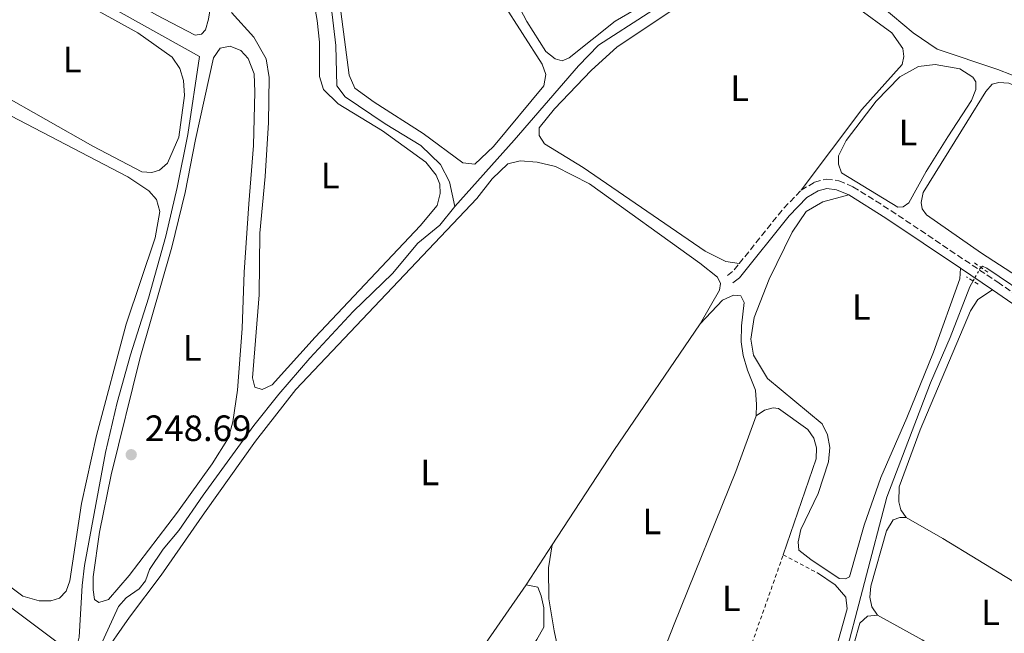
# Model space of a CAD drawing. Units: metres. Extents: x 629530 to 632987, y 4641714 to 4644090.
# Drawn here: x 631115 to 631385, y 4643265 to 4643433 of the extents above; entities that cross this region are included whole.
import ezdxf
from ezdxf.enums import TextEntityAlignment as Align

# ---------------------------------------------------------------- set-up
doc = ezdxf.new("R2010")
doc.units = ezdxf.units.M
doc.header["$MEASUREMENT"] = 0
for name, pattern in [('DGN Style 1', [1.045693079995523, 0.001739921930109024, -1.043953158065414]), ('DGN Style 2', [1.7399219301090239, 1.043953158065414, -0.6959687720436097]), ('DGN Style 3', [2.435890702152634, 1.739921930109024, -0.6959687720436097]), ('DGN Style 5', [1.217945351076317, 0.5219765790327072, -0.6959687720436097])]:
    doc.linetypes.add(name, pattern=pattern)
for name, color, linetype, lineweight in [('Acequia sin especificar', 4, 'Continuous', 0), ('Acequia sin especificar no vista', 4, 'DGN Style 5', 0), ('Camino', 7, 'DGN Style 3', 0), ('Canal sin especificar no visto', 4, 'DGN Style 1', 13), ('Cota de punto acotado terreno', 7, 'Continuous', 0), ('Etiqueta de uso rústico', 92, 'Continuous', 0), ('Línea de cambio de uso (parcela vista)', 92, 'Continuous', 0), ('Margen derecho', 7, 'Continuous', 0), ('Pontón-alcantarilla (pasos de agua)', 1, 'DGN Style 2', 0), ('Punto acotado terreno (símbolo)', 7, 'Continuous', 0), ('Tela metálica o alambrada', 7, 'DGN Style 2', 0)]:
    doc.layers.add(name, color=color, linetype=linetype, lineweight=lineweight)
doc.styles.add('Style-Arial', font='arial.ttf')

# ---------------------------------------------------------------- blocks, each defined once
blk = doc.blocks.new('5PATER')
at = {"layer": 'Canal sin especificar no visto', "linetype": 'Continuous', "lineweight": 0}
h = blk.add_hatch(color=51, dxfattribs=at)
edge = h.paths.add_edge_path()
edge.add_ellipse((0, 0), major_axis=(-0.1095731443231308, -0.1110710700762829), ratio=0.9994222409660317, start_angle=0, end_angle=360)

msp = doc.modelspace()

# ---------------------------------------------------------------- linework, layer by layer
at = {"layer": 'Acequia sin especificar', "color": 4, "linetype": 'Continuous', "lineweight": 0}
for points in [[(631234.5700000003, 4643381.779999999, 247.7299999999959), (631233.1299999999, 4643388.5, 247.7599999999948), (631230.7000000002, 4643393.300000001, 247.7299999999959), (631225.2999999998, 4643398.5, 247.6499999999942), (631215.4800000006, 4643404.460000001, 247.6499999999942), (631204.5700000003, 4643411.84, 247.6499999999942), (631202.3200000003, 4643414.859999999, 247.6499999999942), (631202, 4643425.880000001, 247.6499999999942), (631200.75, 4643436.630000001, 247.6499999999942), (631196.5300000003, 4643461.100000001, 247.6100000000006), (631193.8899999997, 4643498.41, 247.5399999999936), (631194.1500000004, 4643515.33, 247.5), (631191.9699999997, 4643521.289999999, 247.429999999993), (631170.54, 4643550.220000001, 247.1699999999983), (631169.7000000002, 4643563.77, 247.0599999999977), (631167.3300000001, 4643571.890000001, 247.0200000000041), (631165.4900000002, 4643582.4, 246.9799999999959), (631165.7599999999, 4643587.800000001, 246.9499999999971)], [(631234.5700000003, 4643381.779999999, 247.7299999999959), (631250.8600000005, 4643399.99, 247.6100000000006), (631268.4500000002, 4643420.34, 247.4700000000012), (631273.9100000003, 4643425.970000001, 247.4700000000012), (631301.0800000001, 4643443.609999999, 247.4700000000012), (631315.1500000004, 4643451.5, 247.3500000000058), (631322.5499999998, 4643454.49, 247.2400000000052), (631335.6200000001, 4643464.189999999, 247.0200000000041), (631350.1699999999, 4643476.560000001, 246.9799999999959), (631374.4199999999, 4643492.92, 246.8300000000018), (631383.2800000003, 4643497.9, 246.8300000000018)], [(631130.6399999997, 4643259.460000001, 248.5), (631131.7199999997, 4643263.869999999, 248.3999999999942), (631132.5300000003, 4643277.99, 248.3099999999977), (631133.1699999999, 4643283.470000001, 248.3099999999977), (631138.9500000002, 4643314.470000001, 248.2200000000012), (631142.1799999997, 4643328.09, 248.2599999999948), (631145.7800000003, 4643341.16, 248.2599999999948), (631150.7400000002, 4643356.699999999, 248.2599999999948), (631155.4500000002, 4643373.689999999, 248.2200000000012), (631158.5700000003, 4643386.980000001, 248.2200000000012), (631161.5300000003, 4643401.49, 248.1300000000047), (631164.6699999999, 4643422.82, 248.0800000000018), (631116.1799999997, 4643450.01, 248.0299999999988)], [(631378.7100000001, 4643365.039999999, 247.4600000000064), (631379.0899999999, 4643365.460000001, 247.4100000000035), (631380.29, 4643364.92, 247.3699999999953), (631406.75, 4643346.970000001, 247.3699999999953), (631408.25, 4643346.480000001, 247.3399999999965), (631409.7000000002, 4643346.76, 247.3399999999965), (631420.4699999997, 4643360.34, 247.2599999999948), (631439.7999999998, 4643386.300000001, 247.1100000000006), (631481.0199999996, 4643443.560000001, 247.0399999999936), (631482.1600000003, 4643444.439999999, 247.0399999999936), (631483.3600000005, 4643444.119999999, 247), (631512.4500000002, 4643425.41, 246.6399999999994)], [(631130.6399999997, 4643259.460000001, 248.5), (631132.4299999997, 4643258.630000001, 248.4600000000064), (631134.04, 4643258.27, 248.3600000000006), (631135.8499999996, 4643258.930000001, 248.3600000000006), (631137.0999999996, 4643260.470000001, 248.4100000000035), (631142.5499999998, 4643272.289999999, 248.3600000000006), (631144.5700000003, 4643274.66, 248.3600000000006), (631148.1500000004, 4643277.050000001, 248.3600000000006), (631149.9100000003, 4643279.300000001, 248.320000000007), (631150.9500000002, 4643282.4, 248.2700000000041), (631154.7599999999, 4643288, 248.2700000000041), (631159.0499999998, 4643293.07, 248.2700000000041), (631165.6799999997, 4643302.710000001, 248.179999999993), (631179.5199999996, 4643321.82, 248.179999999993), (631186.3799999999, 4643330.390000001, 248.1300000000047), (631194.9299999997, 4643340.220000001, 248.0200000000041), (631206.7999999998, 4643353.039999999, 247.9100000000035), (631217.5099999999, 4643363.41, 247.8399999999965), (631224.4900000002, 4643371.75, 247.7599999999948), (631230.5199999996, 4643376.65, 247.7299999999959), (631234.5700000003, 4643381.779999999, 247.7299999999959)], [(631332.9800000006, 4643208.289999999, 248.25), (631330.3600000005, 4643214.859999999, 248.1900000000023), (631330.25, 4643217.619999999, 248.1900000000023), (631330.9800000006, 4643220.9, 248.1499999999942), (631335.3200000003, 4643233.49, 248.1199999999953), (631340.6399999997, 4643255.470000001, 248.0099999999948), (631352.9000000004, 4643302.220000001, 247.8899999999994), (631364.8399999999, 4643333.5, 247.7100000000064), (631370.2400000002, 4643345.880000001, 247.6699999999983), (631375.5700000003, 4643359.779999999, 247.5599999999977), (631376.4800000006, 4643361.4, 247.5500000000029)]]:
    msp.add_polyline3d(points, dxfattribs=at)
at = {"layer": 'Acequia sin especificar no vista', "color": 4, "linetype": 'DGN Style 5', "lineweight": 0, "extrusion": (0.2980776480572468, -0.1593433632700783, 0.9411479205260139), "elevation": -551456.6249896695, "flags": 128}
msp.add_lwpolyline([(4392633.267150208, 1536264.945531349), (4392636.928996995, 1536264.856772629), (4392637.528569807, 1536264.679255188)], dxfattribs=at)
at = {"layer": 'Camino', "color": 7, "linetype": 'DGN Style 3', "lineweight": 0, "extrusion": (0.002336959577819177, 0.00151027998932092, 0.9999961288296497), "elevation": 8736.59369422813, "flags": 128}
msp.add_lwpolyline([(631310.145433458, 4643358.250924281), (631321.9955179485, 4643373.020941128), (631327.1155507072, 4643378.340947193)], dxfattribs=at)
at = {"layer": 'Camino', "color": 7, "linetype": 'DGN Style 3', "lineweight": 0, "extrusion": (-0.0092741571663538, 0.01241793923287404, 0.9998798851832466), "elevation": 52054.57796058106, "flags": 128}
msp.add_lwpolyline([(631284.380305663, 4643074.536369349), (631285.9602377012, 4643075.716460342), (631287.6000744124, 4643077.746616875)], dxfattribs=at)
at = {"layer": 'Camino', "color": 7, "linetype": 'DGN Style 3', "lineweight": 0}
msp.add_polyline3d([(631329.4200000003, 4643386.24, 248.3899999999993), (631333.0700000003, 4643388.420000004, 248.3899999999993), (631336.3000000002, 4643389.280000002, 248.3899999999993), (631339.7299999989, 4643388.820000002, 248.3500000000058), (631343.6000000003, 4643387.170000002, 248.3500000000058), (631353.9800000006, 4643380.700000001, 248.2799999999988), (631383.2199999989, 4643361.050000002, 248.1999999999972), (631428.5899999986, 4643329.739999999, 247.9799999999959), (631437.2399999987, 4643324.719999999, 247.8800000000046), (631442.3299999982, 4643322.210000001, 247.929999999993), (631445.2199999985, 4643321.54, 247.7599999999946), (631447.7199999974, 4643321.359999999, 247.4400000000023), (631457.979999999, 4643337.840000002, 247.3800000000047), (631531.2999999997, 4643452.230000001, 247.1900000000024), (631556.5899999985, 4643493.170000004, 247.0899999999965)], dxfattribs=at)
at = {"layer": 'Línea de cambio de uso (parcela vista)', "color": 92, "linetype": 'Continuous', "lineweight": 0, "extrusion": (-0.009488310560033391, 0.00734647973182097, 0.9999279980069897), "elevation": 28370.83870127613, "flags": 128}
msp.add_lwpolyline([(631275.7189694281, 4643266.506220633), (631252.0303205483, 4643231.825284741), (631235.2013628492, 4643206.004587951)], dxfattribs=at)
at = {"layer": 'Línea de cambio de uso (parcela vista)', "color": 92, "linetype": 'Continuous', "lineweight": 0, "extrusion": (0.0004183677502194854, 0.0006410284577343066, 0.9999997070254281), "elevation": 3489.209750123026, "flags": 128}
msp.add_lwpolyline([(631261.1007358537, 4643287.847321434), (631253.9607322951, 4643276.907319184)], dxfattribs=at)
at = {"layer": 'Línea de cambio de uso (parcela vista)', "color": 92, "linetype": 'Continuous', "lineweight": 0, "extrusion": (-0.01783153296194145, -0.0320546168532076, 0.9993270425494456), "elevation": -159847.9988332957, "flags": 128}
msp.add_lwpolyline([(-1705507.216770166, 4361679.982309448), (-1705493.290471303, 4361679.982309448), (-1705458.38384573, 4361677.256068246)], dxfattribs=at)
at = {"layer": 'Línea de cambio de uso (parcela vista)', "color": 92, "linetype": 'Continuous', "lineweight": 0}
for points in [[(631360.6299999999, 4643527.220000001, 246.8600000000006), (631372.3099999997, 4643511.65, 246.9400000000023), (631376.6299999999, 4643504.57, 247.0899999999965), (631376.9400000004, 4643501.300000001, 247.1199999999953), (631375.7300000006, 4643497.480000001, 247.1199999999953), (631370.5499999998, 4643493.34, 247.1199999999953), (631355.7999999998, 4643483.57, 247.1600000000035), (631325.8399999999, 4643461.390000001, 247.3099999999977), (631293.4900000002, 4643441.289999999, 247.3800000000047), (631278.5099999999, 4643432.52, 247.4600000000064), (631265.8600000005, 4643422.49, 247.4199999999983), (631263.9699999997, 4643421.720000001, 247.4199999999983), (631262.0999999996, 4643422.210000001, 247.4600000000064), (631259.54, 4643424.220000001, 247.4600000000064), (631254.2999999998, 4643432.480000001, 247.4600000000064), (631248.8099999997, 4643442.930000001, 247.4600000000064), (631248.3700000001, 4643447.32, 247.4600000000064), (631249.2599999999, 4643451.730000001, 247.6100000000006)], [(631168.9299999997, 4643511.689999999, 248.2299999999959), (631168.7000000002, 4643499.949999999, 248.1900000000023), (631167.3099999997, 4643467.680000001, 248.1900000000023), (631167.29, 4643452.82, 248.2299999999959), (631167.7300000006, 4643436.550000001, 248.2700000000041), (631167.1299999999, 4643433.109999999, 248.25), (631166.3399999999, 4643430.199999999, 248.25), (631165.2000000002, 4643428.960000001, 248.25), (631163.4600000001, 4643428.75, 248.1999999999971), (631152.8600000005, 4643434.32, 248.1999999999971), (631119.3499999996, 4643453.619999999, 248.1999999999971), (631117.25, 4643455.75, 248.1999999999971), (631116.2999999998, 4643460.119999999, 248.3300000000018)], [(631240.0499999998, 4643393.34, 248.0200000000041), (631236.7699999996, 4643393.730000001, 248.0200000000041), (631225.8799999999, 4643401.789999999, 247.9900000000052), (631212.4800000006, 4643410.33, 247.9900000000052), (631207.25, 4643414.230000001, 247.9900000000052), (631205.7000000002, 4643417.75, 247.9900000000052), (631203.4100000003, 4643435.210000001, 248.0200000000041), (631199.2300000006, 4643461.890000001, 248.0200000000041), (631196.7999999998, 4643493.17, 247.9900000000052), (631197.1699999999, 4643495.82, 247.9900000000052), (631198.4199999999, 4643496.850000001, 247.9900000000052), (631200.4400000004, 4643496.25, 248.0200000000041), (631208.0099999999, 4643488.58, 248.0599999999977), (631231.5999999996, 4643459.529999999, 248.1399999999994), (631242.3099999997, 4643446.07, 247.9100000000035), (631258.54, 4643420.810000001, 247.9900000000052), (631259.5099999999, 4643417.960000001, 247.9900000000052), (631259, 4643414.83, 247.9900000000052), (631245.1900000004, 4643398.180000001, 247.9900000000052), (631240.0499999998, 4643393.34, 248.0200000000041)], [(631407.1900000004, 4643351.32, 247.1900000000023), (631404.9800000006, 4643351.99, 247.1900000000023), (631378.8300000001, 4643369.01, 247.1600000000035), (631363.7699999996, 4643379.539999999, 247.1600000000035), (631362.5099999999, 4643381.15, 247.1199999999953), (631362.2300000006, 4643382.9, 247.1199999999953), (631362.7800000003, 4643385.630000001, 247.1199999999953), (631374.7699999996, 4643404.890000001, 247.3800000000047), (631380, 4643413.27, 247.3399999999965), (631381.75, 4643415.27, 247.3399999999965), (631383.5, 4643415.75, 247.3399999999965), (631386.29, 4643415.57, 247.3399999999965), (631390.5300000003, 4643413.850000001, 247.3099999999977), (631393.8899999997, 4643413.34, 247.2700000000041), (631397.2599999999, 4643414.25, 247.2700000000041), (631406.0599999997, 4643420.949999999, 247.2700000000041), (631450.4699999997, 4643460.08, 247.3399999999965)], [(631173.4299999997, 4643434.92, 248.570000000007), (631179.5300000003, 4643428.130000001, 248.570000000007), (631182.9000000004, 4643422.220000001, 248.570000000007), (631183.7300000006, 4643417.09, 248.570000000007), (631183.5499999998, 4643404.800000001, 248.6000000000058), (631182.6200000001, 4643390.039999999, 248.6399999999994), (631181.1900000004, 4643374.449999999, 248.75), (631180.9800000006, 4643357.57, 248.75), (631179.2100000001, 4643334.859999999, 248.679999999993), (631179.8099999997, 4643332.300000001, 248.6399999999994), (631181.8700000001, 4643331.699999999, 248.6399999999994), (631184.5999999996, 4643332.980000001, 248.6399999999994), (631196.3499999996, 4643345.970000001, 248.6399999999994), (631225.1100000005, 4643376.480000001, 248.6399999999994), (631229.7100000001, 4643382.029999999, 248.6399999999994), (631230.5599999997, 4643385.359999999, 248.6399999999994), (631230.4400000004, 4643387.890000001, 248.6399999999994), (631229.4699999997, 4643390.369999999, 248.6399999999994), (631226.6900000004, 4643393.970000001, 248.6000000000058), (631214.75, 4643402.539999999, 248.6000000000058), (631202.6799999997, 4643409.869999999, 248.5299999999988), (631198.6699999999, 4643413.869999999, 248.5299999999988), (631197.5800000001, 4643417.350000001, 248.4900000000052), (631197.54, 4643426.77, 248.4900000000052), (631196.9199999999, 4643432.76, 248.4499999999971), (631192.9600000001, 4643455.039999999, 248.4900000000052)], [(631329.4199999999, 4643386.24, 248.3899999999994), (631345.9800000006, 4643408.390000001, 248.0200000000041), (631357.0700000003, 4643420.710000001, 247.9799999999959), (631357.4800000006, 4643422.91, 248.0200000000041), (631357.2599999999, 4643425.07, 248.0200000000041), (631354.2199999997, 4643429.34, 248.0500000000029), (631344.4900000002, 4643436.49, 248.0500000000029), (631331.6299999999, 4643444.630000001, 248.0500000000029), (631324, 4643448.789999999, 248.0500000000029), (631320.7100000001, 4643449.52, 248.0200000000041), (631318.6699999999, 4643449.189999999, 248.0200000000041), (631308.8799999999, 4643444.119999999, 248.0200000000041), (631296.1500000004, 4643436.960000001, 248.0200000000041), (631279.0099999999, 4643425.480000001, 248.0500000000029), (631271.9199999999, 4643419.029999999, 248.0500000000029), (631261.8799999999, 4643408.52, 248.0500000000029), (631257.6799999997, 4643403.32, 248.0500000000029), (631257.7199999997, 4643401.27, 248.0500000000029), (631259.1699999999, 4643398.939999999, 248.0500000000029), (631269.7300000006, 4643392.480000001, 248.0500000000029), (631303.1299999999, 4643369.550000001, 248.1699999999983), (631308.7599999999, 4643366.689999999, 248.1699999999983), (631312.4500000002, 4643366.15, 248.4600000000064)], [(631115.8099999997, 4643445.83, 248.3699999999953), (631113.2100000001, 4643445.350000001, 248.3699999999953), (631111.1399999997, 4643444.32, 248.3699999999953), (631096.3499999996, 4643425.91, 248.320000000007), (631094.6299999999, 4643423.17, 248.320000000007), (631094.9199999999, 4643420.789999999, 248.320000000007), (631096.4699999997, 4643419.140000001, 248.320000000007), (631109.6399999997, 4643412.960000001, 248.3699999999953), (631135.4600000001, 4643398.34, 248.320000000007), (631148.9100000003, 4643391.279999999, 248.320000000007), (631151.6299999999, 4643391.08, 248.320000000007), (631153.7400000002, 4643391.699999999, 248.320000000007), (631155.9100000003, 4643393.67, 248.320000000007), (631158.9900000002, 4643400.810000001, 248.320000000007), (631160.5700000003, 4643412.220000001, 248.320000000007), (631160.2999999998, 4643416.310000001, 248.320000000007), (631159.2599999999, 4643419.609999999, 248.320000000007), (631157.1699999999, 4643422.640000001, 248.320000000007), (631147.8300000001, 4643429.380000001, 248.320000000007), (631120.1399999997, 4643444.720000001, 248.320000000007), (631115.8099999997, 4643445.83, 248.3699999999953)], [(631351.5999999996, 4643436.480000001, 247.2299999999959), (631360.0899999999, 4643429.310000001, 247.2299999999959), (631366.6399999997, 4643424.83, 247.2299999999959), (631383.2599999999, 4643419.289999999, 247.2299999999959), (631390.7599999999, 4643416.350000001, 247.1999999999971), (631395.2300000006, 4643415.9, 247.1600000000035), (631399.6299999999, 4643418.5, 247.1600000000035), (631424.8200000003, 4643441.060000001, 247.4600000000064)], [(631173.04, 4643425.65, 248.4600000000064), (631170.3600000005, 4643425.16, 248.4199999999983), (631168.5, 4643422.52, 248.4199999999983), (631163.6100000005, 4643400.180000001, 248.4600000000064), (631160.7999999998, 4643385.59, 248.5500000000029), (631157.1399999997, 4643370.66, 248.6000000000058), (631148.4500000002, 4643340.439999999, 248.6900000000023), (631140.4900000002, 4643308.300000001, 248.6399999999994), (631137.2800000003, 4643292.630000001, 248.6399999999994), (631135.5999999996, 4643280.4, 248.6399999999994), (631135.5700000003, 4643276.789999999, 248.6000000000058), (631135.9000000004, 4643274.189999999, 248.6000000000058), (631137.0999999996, 4643273.380000001, 248.6000000000058), (631139.7699999996, 4643274.199999999, 248.6000000000058), (631145.3899999997, 4643280.779999999, 248.6000000000058), (631158.6200000001, 4643298.09, 248.6399999999994), (631168.1500000004, 4643311.300000001, 248.6000000000058), (631172.6399999997, 4643318.430000001, 248.6399999999994), (631173.8200000003, 4643322.869999999, 248.6000000000058), (631175.1299999999, 4643331.49, 248.6399999999994), (631176.3799999999, 4643348.350000001, 248.570000000007), (631176.9500000002, 4643363.810000001, 248.570000000007), (631178.1500000004, 4643382.529999999, 248.570000000007), (631179.4600000001, 4643398.529999999, 248.570000000007), (631179.8600000005, 4643413.210000001, 248.570000000007), (631179.6699999999, 4643418.08, 248.570000000007), (631178.04, 4643422.300000001, 248.5299999999988), (631175.9600000001, 4643424.539999999, 248.4900000000052), (631173.04, 4643425.65, 248.4600000000064)], [(631366.0599999997, 4643420.689999999, 247.6000000000058), (631361.5300000003, 4643420.100000001, 247.6399999999994), (631356.4699999997, 4643417.26, 247.6399999999994), (631349.9800000006, 4643410.600000001, 247.679999999993), (631341.7699999996, 4643399.9, 247.7200000000012), (631339.6399999997, 4643395.619999999, 247.7200000000012), (631339.5999999996, 4643393.380000001, 247.7200000000012), (631340.4199999999, 4643390.970000001, 247.7200000000012), (631355.8799999999, 4643381.57, 247.679999999993), (631357.3700000001, 4643381.710000001, 247.679999999993), (631358.8700000001, 4643382.810000001, 247.679999999993), (631363.6600000003, 4643391.41, 247.679999999993), (631369.5800000001, 4643400.859999999, 247.570000000007), (631376.0499999998, 4643410.83, 247.570000000007), (631377.2699999996, 4643413.859999999, 247.570000000007), (631377.2699999996, 4643415.949999999, 247.570000000007), (631376.4299999997, 4643417.24, 247.570000000007), (631372.8200000003, 4643419.529999999, 247.570000000007), (631366.0599999997, 4643420.689999999, 247.6000000000058)], [(631110.9000000004, 4643407.730000001, 248.4600000000064), (631145.0499999998, 4643389.890000001, 248.5099999999948), (631150.79, 4643386.119999999, 248.6000000000058), (631152.8700000001, 4643383.689999999, 248.6000000000058), (631153.7999999998, 4643380.390000001, 248.6000000000058), (631152.54, 4643373.189999999, 248.6000000000058), (631144.5899999999, 4643349.539999999, 248.6000000000058), (631136.4600000001, 4643319.07, 248.6000000000058), (631132.3600000005, 4643300.449999999, 248.5500000000029), (631129.2199999997, 4643279.300000001, 248.5099999999948), (631128.2199999997, 4643276.5, 248.5099999999948), (631126.3799999999, 4643274.58, 248.5500000000029), (631124, 4643273.810000001, 248.5500000000029), (631120.7699999996, 4643273.810000001, 248.5500000000029)], [(631301.7800000003, 4643349.630000001, 248.570000000007), (631307.0800000001, 4643358.91, 248.570000000007), (631307.3099999997, 4643360.74, 248.570000000007), (631306.5, 4643362.480000001, 248.570000000007), (631301.6699999999, 4643366.27, 248.570000000007), (631271.4199999999, 4643387.960000001, 248.6000000000058), (631262.1500000004, 4643392.720000001, 248.6399999999994), (631257.1399999997, 4643393.91, 248.6399999999994), (631252.4400000004, 4643394.279999999, 248.679999999993), (631249.0700000003, 4643393.449999999, 248.679999999993), (631244.8499999996, 4643389.359999999, 248.679999999993), (631240.5700000003, 4643384, 248.679999999993), (631191.0499999998, 4643331.640000001, 248.7899999999936), (631179.9900000002, 4643317.539999999, 248.7899999999936), (631166.0700000003, 4643297.880000001, 248.8300000000018), (631154.2100000001, 4643280.880000001, 248.8300000000018), (631145.4800000006, 4643269.350000001, 248.8300000000018), (631137.7199999997, 4643258.24, 248.8699999999953)], [(631373.04, 4643364.880000001, 248.2299999999959), (631372.9000000004, 4643361.939999999, 248.2299999999959), (631365.6900000004, 4643341.930000001, 248.2299999999959), (631358.3399999999, 4643323.9, 248.2299999999959), (631351.2199999997, 4643307.59, 248.2299999999959), (631346.6600000003, 4643294.560000001, 248.1499999999942), (631342.6399999997, 4643280.34, 248.1100000000006), (631341.5700000003, 4643279.84, 248.1100000000006), (631339.8499999996, 4643279.960000001, 248.0800000000018), (631332.0999999996, 4643285.09, 248.0800000000018), (631328.8200000003, 4643287.689999999, 248.0800000000018), (631328.5599999997, 4643289.949999999, 248.1100000000006), (631329.3600000005, 4643293.359999999, 248.0800000000018), (631334.0800000001, 4643303.189999999, 248.0800000000018), (631336.8899999997, 4643311.83, 248.0800000000018), (631337.2400000002, 4643315.83, 248.0800000000018), (631336.6200000001, 4643319.24, 248.0800000000018), (631335.1600000003, 4643322.310000001, 248.0800000000018), (631320.1799999997, 4643334.699999999, 248.0399999999936), (631316.3200000003, 4643341.08, 248.0399999999936), (631315.6200000001, 4643345.5, 248), (631316.5300000003, 4643351.4, 247.9700000000012), (631320.6500000004, 4643361.859999999, 248), (631326.9600000001, 4643374.77, 248.0399999999936), (631330.7400000002, 4643380.449999999, 248.0399999999936), (631335.3600000005, 4643383.060000001, 248.0399999999936), (631342.4400000004, 4643384.939999999, 248.3500000000058)], [(631109.9900000002, 4643201.310000001, 249.3000000000029), (631112.0800000001, 4643208, 249.2100000000064), (631112.2999999998, 4643217.300000001, 249.1199999999953), (631113.8799999999, 4643222.720000001, 249.070000000007), (631117.4299999997, 4643227.82, 249.070000000007), (631121.1900000004, 4643234.27, 249.070000000007), (631123.4500000002, 4643247.59, 249.0200000000041), (631127.0700000003, 4643256.08, 248.9799999999959), (631127.0800000001, 4643258.199999999, 248.9799999999959), (631126.6100000005, 4643260.390000001, 249.0200000000041), (631125.3200000003, 4643262.76, 249.0200000000041), (631112.1799999997, 4643272.619999999, 249.0200000000041), (631088, 4643289.83, 248.9799999999959), (630995.6399999997, 4643358.279999999, 248.6499999999942), (630985.7100000001, 4643366.57, 248.8399999999965), (630978.79, 4643371.539999999, 248.820000000007)], [(631358.1299999999, 4643296.67, 248.1999999999971), (631356.6799999997, 4643298.730000001, 248.1999999999971), (631356.1299999999, 4643300.890000001, 248.1999999999971), (631356.29, 4643305.02, 248.1999999999971), (631362, 4643320.640000001, 248.1999999999971), (631375.75, 4643353.189999999, 248.1300000000047), (631377.75, 4643356.350000001, 248.0899999999965), (631381.8200000003, 4643358.980000001, 248.1999999999971)], [(631301.7800000003, 4643349.630000001, 248.570000000007), (631307.8600000005, 4643356.17, 248.570000000007), (631310.9000000004, 4643357.550000001, 248.570000000007), (631312.8700000001, 4643357.359999999, 248.570000000007), (631313.8300000001, 4643355.480000001, 248.570000000007), (631313.04, 4643349.130000001, 248.6000000000058), (631313, 4643344.699999999, 248.570000000007), (631313.54, 4643341.02, 248.570000000007), (631314.6799999997, 4643336.980000001, 248.570000000007), (631316.8899999997, 4643331.470000001, 248.6000000000058), (631317.2199999997, 4643327.560000001, 248.6000000000058), (631317.0800000001, 4643324.51, 248.6000000000058)], [(631324.5199999996, 4643286.439999999, 248.679999999993), (631333.5599999997, 4643312.720000001, 248.6100000000006), (631333.5899999999, 4643315.699999999, 248.6100000000006), (631332.8799999999, 4643318.34, 248.6100000000006), (631331.2000000002, 4643320.689999999, 248.6100000000006), (631323.2199999997, 4643326.449999999, 248.6100000000006), (631321.7599999999, 4643326.619999999, 248.6100000000006), (631319.3899999997, 4643326.02, 248.6100000000006), (631317.0800000001, 4643324.51, 248.6000000000058)], [(631317.0800000001, 4643324.51, 248.6000000000058), (631311.54, 4643309.26, 248.6000000000058), (631294.6299999999, 4643267.430000001, 248.6000000000058), (631285.9600000001, 4643245.359999999, 248.570000000007), (631278.5300000003, 4643225.24, 248.4900000000052)], [(631120.7699999996, 4643273.810000001, 248.5500000000029), (631116.3200000003, 4643275.100000001, 248.5099999999948), (631070.2100000001, 4643309.689999999, 248.5099999999948)], [(631350.3600000005, 4643269.880000001, 248.3500000000058), (631348.7999999998, 4643272.199999999, 248.320000000007), (631348.2300000006, 4643274.84, 248.1999999999971), (631348.4800000006, 4643277.859999999, 248.1999999999971), (631352.75, 4643293.01, 248.2799999999988), (631354.6399999997, 4643295.949999999, 248.2799999999988), (631356.4600000001, 4643296.640000001, 248.2400000000052), (631358.1299999999, 4643296.67, 248.1999999999971)], [(631358.1299999999, 4643296.67, 248.1999999999971), (631368.2400000002, 4643290.869999999, 248.1999999999971), (631387.3799999999, 4643279.220000001, 248.2799999999988), (631408.6900000004, 4643267.600000001, 247.9900000000052)], [(631278.5300000003, 4643225.24, 248.4900000000052), (631277.0300000003, 4643223.430000001, 248.4499999999971), (631275.8099999997, 4643223.15, 248.4499999999971), (631274.2000000002, 4643223.800000001, 248.4499999999971), (631264.3799999999, 4643253.51, 248.570000000007), (631261.7699999996, 4643265.609999999, 248.5299999999988), (631260.3300000001, 4643274.34, 248.5299999999988), (631260.2300000006, 4643282.869999999, 248.4900000000052), (631261.2599999999, 4643289.130000001, 248.6300000000047)], [(631333.8700000001, 4643281.439999999, 248.570000000007), (631338.7300000006, 4643278.17, 248.570000000007), (631341.6100000005, 4643274.83, 248.5299999999988), (631341.9900000002, 4643271.630000001, 248.4900000000052), (631336.3899999997, 4643251.32, 248.4900000000052), (631333.4000000004, 4643238.16, 248.4199999999983), (631331.4400000004, 4643226.58, 248.4199999999983)], [(631254.1200000001, 4643278.189999999, 248.6399999999994), (631211.04, 4643216.02, 248.7200000000012), (631202.8099999997, 4643206.77, 248.7200000000012), (631196.75, 4643201.27, 248.75), (631191.9299999997, 4643197.77, 248.75)], [(631254.0800000001, 4643258.99, 248.6000000000058), (631257.0300000003, 4643263.210000001, 248.6000000000058), (631258.9500000002, 4643266.600000001, 248.6000000000058), (631258.9400000004, 4643271.92, 248.570000000007), (631258.2199999997, 4643275.15, 248.570000000007), (631257.29, 4643277.560000001, 248.6000000000058), (631254.1200000001, 4643278.189999999, 248.6399999999994)], [(631336.5199999996, 4643205.5, 248.5800000000018), (631334.5800000001, 4643210.230000001, 248.5399999999936), (631333.2599999999, 4643215.84, 248.4700000000012), (631333.5, 4643219.680000001, 248.429999999993), (631338.25, 4643237.220000001, 248.3899999999994), (631343.8899999997, 4643262.26, 248.2799999999988), (631345.4400000004, 4643267.680000001, 248.2799999999988), (631347.6100000005, 4643269.65, 248.320000000007), (631350.3600000005, 4643269.880000001, 248.3500000000058)]]:
    msp.add_polyline3d(points, dxfattribs=at)
at = {"layer": 'Margen derecho', "color": 7, "linetype": 'Continuous', "lineweight": 0, "extrusion": (0.06265830336221043, 0.08963429030278293, 0.9940018264679827), "elevation": 456012.2201840919, "flags": 128}
msp.add_lwpolyline([(2142879.03373774, -4142413.751411655), (2142903.630653731, -4142413.29422061), (2142915.606596853, -4142412.654153146)], dxfattribs=at)
at = {"layer": 'Margen derecho', "color": 7, "linetype": 'Continuous', "lineweight": 0, "extrusion": (0.002353911590600311, -0.001581785692452042, 0.9999959785190373), "elevation": -5610.38281342197, "flags": 128}
msp.add_lwpolyline([(631379.4865399196, 4643355.914525364), (631370.706493625, 4643361.814532744)], dxfattribs=at)
at = {"layer": 'Margen derecho', "color": 7, "linetype": 'Continuous', "lineweight": 0}
for points in [[(631342.4400000002, 4643384.940000001, 248.3500000000058), (631339.0599999984, 4643386.390000002, 248.3500000000058), (631336.4600000011, 4643386.739999998, 248.3899999999993), (631334.0599999983, 4643386.09, 248.3899999999993), (631330.9899999973, 4643384.260000002, 248.3899999999993), (631326.1700000004, 4643379.270000001, 248.4100000000036), (631312.5599999981, 4643362.300000001, 248.4700000000012), (631310.7199999986, 4643360.930000001, 248.4700000000012)], [(631439.4499999994, 4643320, 247.8399999999965), (631436.0599999985, 4643322.52, 247.8800000000046), (631427.2499999999, 4643327.620000003, 247.9799999999959), (631381.8199999996, 4643358.980000001, 248.1999999999972)]]:
    msp.add_polyline3d(points, dxfattribs=at)
at = {"layer": 'Pontón-alcantarilla (pasos de agua)', "color": 1, "linetype": 'DGN Style 2', "lineweight": 0, "flags": 128}
for points, elevation in [([(631376.8700000001, 4643366.32), (631380.4900000002, 4643363.800000001)], 247.9900000000052), ([(631377.8600000005, 4643360.52), (631374.6600000003, 4643362.560000001)], 248.0599999999977)]:
    msp.add_lwpolyline(points, dxfattribs=dict(at, elevation=elevation))
at = {"layer": 'Tela metálica o alambrada', "color": 7, "linetype": 'DGN Style 2', "lineweight": 0, "extrusion": (-0.8608056872093902, 0.3066818720079516, 0.4061524322833338), "elevation": 880665.0423844589, "flags": 128}
msp.add_lwpolyline([(-4585799.252707019, -391150.7110376559), (-4585827.12348831, -391150.4593429135), (-4585859.779136649, -391150.6672646572)], dxfattribs=at)
at = {"layer": 'Tela metálica o alambrada', "color": 7, "linetype": 'DGN Style 2', "lineweight": 0, "extrusion": (0.009148032250914736, -0.004891995855804755, 0.9999461894934563), "elevation": -16690.89433363792, "flags": 128}
msp.add_lwpolyline([(631295.8271873319, 4643260.34892564), (631305.177802376, 4643255.348865809)], dxfattribs=at)

# ---------------------------------------------------------------- block references
at = {"layer": 'Punto acotado terreno (símbolo)', "color": 7, "linetype": 'Continuous', "lineweight": 0, "xscale": 10, "yscale": 10, "zscale": 10}
msp.add_blockref('5PATER', (631145.979999999, 4643313.82, 248.6900000000028), dxfattribs=at)

# ---------------------------------------------------------------- texts
at = {"layer": 'Cota de punto acotado terreno', "color": 7, "linetype": 'Continuous', "lineweight": 0, "style": 'Style-Arial'}
msp.add_text('248.69', height=7.000000000000002, dxfattribs=at).set_placement((631149.7300000001, 4643317.57, 248.6900000000023))
at = {"layer": 'Etiqueta de uso rústico', "color": 92, "linetype": 'Continuous', "lineweight": 0, "style": 'Style-Arial'}
for p in [(631129.82142038, 4643422.040009997, 248.3399999999965), (631312.5814203798, 4643414.180009997, 248.179999999993), (631358.6514203812, 4643402.060009996, 247.6600000000035), (631200.4514203774, 4643390.260010001, 248.6300000000047), (631345.8814203772, 4643354.270009998, 248.1399999999994), (631162.6914203806, 4643343.080010002, 248.6399999999994), (631227.7314203801, 4643308.980009999, 248.7100000000064), (631288.521420378, 4643295.560009996, 248.6000000000058), (631310.2714203785, 4643274.490009999, 248.6300000000047), (631381.271420379, 4643270.66001, 248.3000000000029)]:
    msp.add_text('L', height=7.000000000000002, dxfattribs=at).set_placement(p, align=Align.MIDDLE_CENTER)

doc.saveas('drawing.dxf')
